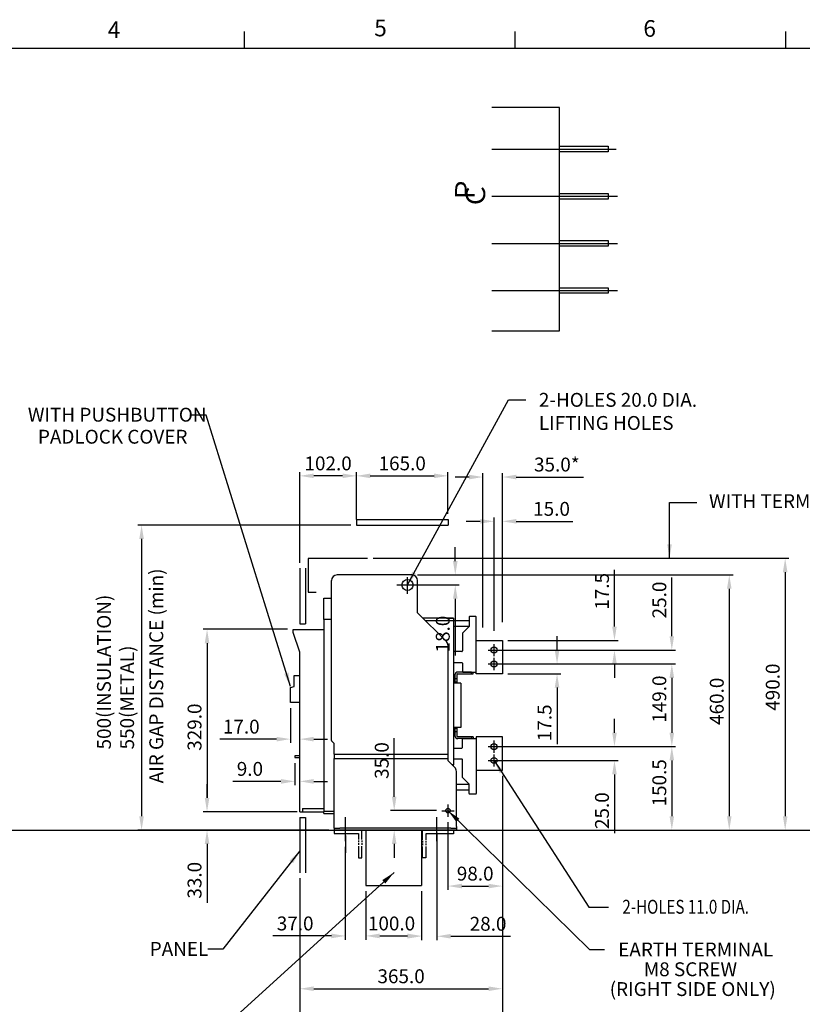
# Model space of a CAD drawing. Extents: x 9 to 410, y 13 to 288.
# Drawn here: x 169 to 310, y 110 to 288 of the extents above; entities that cross this region are included whole.
import ezdxf

# ---------------------------------------------------------------- set-up
doc = ezdxf.new("R2010")
doc.units = 0
doc.header["$MEASUREMENT"] = 0
doc.header["$PDSIZE"] = -1
doc.layers.get('0').update_dxf_attribs({"linetype": 'CONTINUOUS'})
doc.layers.get('DEFPOINTS').update_dxf_attribs({"linetype": 'CONTINUOUS'})
doc.layers.add('240', color=7, linetype='CONTINUOUS')
doc.styles.add('SLDTEXTSTYLE0', font='txt', dxfattribs={"width": 0.92})
doc.styles.add('SLDTEXTSTYLE1', font='txt', dxfattribs={"width": 0.75})
doc.styles.get("Standard").update_dxf_attribs({"font": 'simplex.shx', "width": 0.8, "height": 2.5, "bigfont": 'bigfont.shx'})
doc.dimstyles.get("Standard").update_dxf_attribs({"dimtxt": 0.18, "dimasz": 0.18, "dimexe": 0.18, "dimexo": 0.0625, "dimgap": 0.09, "dimtad": 0, "dimtih": 1, "dimtoh": 1, "dimdec": 4, "dimzin": 0, "dimdsep": 46, "dimtxsty": 'Standard', "dimcen": 0.09, "dimadec": 0, "dimazin": 0, "dimtfac": 1, "dimtdec": 4, "dimtofl": 0, "dimtmove": 0, "dimatfit": 3, "dimfxl": 0, "dimtolj": 1, "dimtzin": 0, "dimarcsym": 0})

# ---------------------------------------------------------------- blocks, each defined once
blk = doc.blocks.new('*D9')
at = {"color": 0, "lineweight": -2}
for p, q in [((229.87, 198.9), (229.87, 206.45)), ((246.37, 198.9), (246.37, 206.45)), ((232.37, 205.77), (243.87, 205.77))]:
    blk.add_line(p, q, dxfattribs=at)
at = {"color": 0}
for points in [[(232.37, 206.19), (232.37, 205.36), (229.87, 205.77)], [(243.87, 206.19), (243.87, 205.36), (246.37, 205.77)]]:
    blk.add_solid(points, dxfattribs=at)
at = {"layer": 'DEFPOINTS', "color": 0}
for p in [(246.37, 205.77), (229.87, 197.9), (246.37, 197.9)]:
    blk.add_point(p, dxfattribs=at)
at = {"color": 0, "insert": (238.12, 208.02), "char_height": 2.5, "attachment_point": 5}
blk.add_mtext('\\A1;165.0', dxfattribs=at)
blk = doc.blocks.new('*D10')
at = {"color": 0, "lineweight": -2}
for p, q in [((228.87, 196.9), (190.48, 196.9)), ((191.16, 194.4), (191.16, 144.4)), ((224.87, 141.9), (190.48, 141.9))]:
    blk.add_line(p, q, dxfattribs=at)
at = {"color": 0}
for points in [[(190.74, 194.4), (191.57, 194.4), (191.16, 196.9)], [(190.74, 144.4), (191.57, 144.4), (191.16, 141.9)]]:
    blk.add_solid(points, dxfattribs=at)
at = {"layer": 'DEFPOINTS', "color": 0}
for p in [(229.87, 196.9), (191.16, 141.9), (225.87, 141.9)]:
    blk.add_point(p, dxfattribs=at)
blk = doc.blocks.new('*D11')
at = {"color": 0, "lineweight": -2}
for p, q in [((217.97, 163.9), (217.97, 157.62)), ((215.47, 158.3), (205.26, 158.3)), ((219.67, 146.2), (219.67, 158.98)), ((222.17, 158.3), (224.67, 158.3))]:
    blk.add_line(p, q, dxfattribs=at)
at = {"color": 0}
for points in [[(215.47, 158.71), (215.47, 157.88), (217.97, 158.3)], [(222.17, 158.71), (222.17, 157.88), (219.67, 158.3)]]:
    blk.add_solid(points, dxfattribs=at)
at = {"layer": 'DEFPOINTS', "color": 0}
for p in [(217.97, 164.9), (219.67, 158.3), (219.67, 145.2)]:
    blk.add_point(p, dxfattribs=at)
at = {"color": 0, "insert": (209.12, 160.55), "char_height": 2.5, "attachment_point": 5}
blk.add_mtext('\\A1;17.0', dxfattribs=at)
blk = doc.blocks.new('*D12')
at = {"color": 0, "lineweight": -2}
for p, q in [((218.77, 153.97), (218.77, 150)), ((219.67, 146.2), (219.67, 151.36)), ((216.27, 150.68), (207.58, 150.68)), ((222.17, 150.68), (224.67, 150.68))]:
    blk.add_line(p, q, dxfattribs=at)
at = {"color": 0}
for points in [[(216.27, 151.1), (216.27, 150.26), (218.77, 150.68)], [(222.17, 151.1), (222.17, 150.26), (219.67, 150.68)]]:
    blk.add_solid(points, dxfattribs=at)
at = {"layer": 'DEFPOINTS', "color": 0}
for p in [(218.77, 154.97), (219.67, 150.68), (219.67, 145.2)]:
    blk.add_point(p, dxfattribs=at)
at = {"color": 0, "insert": (210.68, 152.93), "char_height": 2.5, "attachment_point": 5}
blk.add_mtext('\\A1;9.0', dxfattribs=at)
blk = doc.blocks.new('*D13')
at = {"color": 0, "lineweight": -2}
for p, q in [((252.67, 178.4), (252.67, 206.24)), ((256.17, 179.4), (256.17, 206.24)), ((250.17, 205.56), (247.67, 205.56)), ((258.67, 205.56), (270.79, 205.56))]:
    blk.add_line(p, q, dxfattribs=at)
at = {"color": 0}
for points in [[(250.17, 205.97), (250.17, 205.14), (252.67, 205.56)], [(258.67, 205.97), (258.67, 205.14), (256.17, 205.56)]]:
    blk.add_solid(points, dxfattribs=at)
at = {"layer": 'DEFPOINTS', "color": 0}
for p in [(256.17, 205.56), (256.17, 178.4), (252.67, 177.4)]:
    blk.add_point(p, dxfattribs=at)
at = {"color": 0, "insert": (265.98, 207.81), "char_height": 2.5, "attachment_point": 5}
blk.add_mtext('\\A1;35.0*', dxfattribs=at)
blk = doc.blocks.new('*D17')
at = {"color": 0, "lineweight": -2}
for p, q in [((219.67, 190.1), (219.67, 206.45)), ((229.87, 197.9), (229.87, 206.45)), ((227.37, 205.77), (222.17, 205.77))]:
    blk.add_line(p, q, dxfattribs=at)
at = {"color": 0}
for points in [[(222.17, 206.19), (222.17, 205.36), (219.67, 205.77)], [(227.37, 206.19), (227.37, 205.36), (229.87, 205.77)]]:
    blk.add_solid(points, dxfattribs=at)
at = {"layer": 'DEFPOINTS', "color": 0}
for p in [(219.67, 205.77), (229.87, 196.9), (219.67, 189.1)]:
    blk.add_point(p, dxfattribs=at)
at = {"color": 0, "insert": (224.77, 208.02), "char_height": 2.5, "attachment_point": 5}
blk.add_mtext('\\A1;102.0', dxfattribs=at)
blk = doc.blocks.new('*D18')
at = {"color": 0, "lineweight": -2}
for p, q in [((256.17, 149.4), (256.17, 112.61)), ((219.67, 133.2), (219.67, 112.61)), ((222.17, 113.29), (253.67, 113.29))]:
    blk.add_line(p, q, dxfattribs=at)
at = {"color": 0}
for points in [[(222.17, 113.71), (222.17, 112.88), (219.67, 113.29)], [(253.67, 113.71), (253.67, 112.88), (256.17, 113.29)]]:
    blk.add_solid(points, dxfattribs=at)
at = {"layer": 'DEFPOINTS', "color": 0}
for p in [(256.17, 150.4), (219.67, 134.2), (256.17, 113.29)]:
    blk.add_point(p, dxfattribs=at)
at = {"color": 0, "insert": (237.92, 115.54), "char_height": 2.5, "attachment_point": 5}
blk.add_mtext('\\A1;365.0', dxfattribs=at)
blk = doc.blocks.new('*D19')
at = {"color": 0, "lineweight": -2}
for p, q in [((227.87, 138.9), (227.87, 122.13)), ((231.57, 130.9), (231.57, 122.13)), ((225.37, 122.81), (214.78, 122.81)), ((234.07, 122.81), (236.57, 122.81))]:
    blk.add_line(p, q, dxfattribs=at)
at = {"color": 0}
for points in [[(225.37, 123.23), (225.37, 122.39), (227.87, 122.81)], [(234.07, 123.23), (234.07, 122.39), (231.57, 122.81)]]:
    blk.add_solid(points, dxfattribs=at)
at = {"layer": 'DEFPOINTS', "color": 0}
for p in [(227.87, 139.9), (231.57, 131.9), (231.57, 122.81)]:
    blk.add_point(p, dxfattribs=at)
at = {"color": 0, "insert": (218.83, 125.06), "char_height": 2.5, "attachment_point": 5}
blk.add_mtext('\\A1;37.0', dxfattribs=at)
blk = doc.blocks.new('*D20')
at = {"color": 0, "lineweight": -2}
for p, q in [((231.57, 130.9), (231.57, 122.13)), ((241.57, 130.9), (241.57, 122.13)), ((234.07, 122.81), (239.07, 122.81))]:
    blk.add_line(p, q, dxfattribs=at)
at = {"color": 0}
for points in [[(234.07, 123.23), (234.07, 122.39), (231.57, 122.81)], [(239.07, 123.23), (239.07, 122.39), (241.57, 122.81)]]:
    blk.add_solid(points, dxfattribs=at)
at = {"layer": 'DEFPOINTS', "color": 0}
for p in [(231.57, 131.9), (241.57, 131.9), (241.57, 122.81)]:
    blk.add_point(p, dxfattribs=at)
at = {"color": 0, "insert": (236.2, 125.06), "char_height": 2.5, "attachment_point": 5}
blk.add_mtext('\\A1;100.0', dxfattribs=at)
blk = doc.blocks.new('*D21')
at = {"color": 0, "lineweight": -2}
for p, q in [((244.37, 140.4), (244.37, 122.07)), ((241.57, 130.9), (241.57, 122.07)), ((239.07, 122.75), (236.57, 122.75)), ((246.87, 122.75), (257.64, 122.75))]:
    blk.add_line(p, q, dxfattribs=at)
at = {"color": 0}
for points in [[(239.07, 123.17), (239.07, 122.34), (241.57, 122.75)], [(246.87, 123.17), (246.87, 122.34), (244.37, 122.75)]]:
    blk.add_solid(points, dxfattribs=at)
at = {"layer": 'DEFPOINTS', "color": 0}
for p in [(244.37, 141.4), (241.57, 131.9), (241.57, 122.75)]:
    blk.add_point(p, dxfattribs=at)
at = {"color": 0, "insert": (253.59, 125), "char_height": 2.5, "attachment_point": 5}
blk.add_mtext('\\A1;28.0', dxfattribs=at)
blk = doc.blocks.new('*D22')
at = {"color": 0, "lineweight": -2}
for p, q in [((217.47, 178.1), (202.27, 178.1)), ((202.95, 175.6), (202.95, 147.7)), ((219.17, 145.2), (202.27, 145.2))]:
    blk.add_line(p, q, dxfattribs=at)
at = {"color": 0}
for points in [[(202.54, 175.6), (203.37, 175.6), (202.95, 178.1)], [(202.54, 147.7), (203.37, 147.7), (202.95, 145.2)]]:
    blk.add_solid(points, dxfattribs=at)
at = {"layer": 'DEFPOINTS', "color": 0}
for p in [(218.47, 178.1), (202.95, 145.2), (220.17, 145.2)]:
    blk.add_point(p, dxfattribs=at)
at = {"color": 0, "insert": (200.7, 160.46), "char_height": 2.5, "attachment_point": 5, "rotation": 90}
blk.add_mtext('\\A1;329.0', dxfattribs=at)
blk = doc.blocks.new('*D23')
at = {"color": 0, "lineweight": -2}
for p, q in [((202.95, 147.7), (202.95, 150.2)), ((219.17, 145.2), (202.27, 145.2)), ((224.87, 141.9), (202.27, 141.9)), ((202.95, 139.4), (202.95, 128.8))]:
    blk.add_line(p, q, dxfattribs=at)
at = {"color": 0}
for points in [[(202.54, 147.7), (203.37, 147.7), (202.95, 145.2)], [(202.54, 139.4), (203.37, 139.4), (202.95, 141.9)]]:
    blk.add_solid(points, dxfattribs=at)
at = {"layer": 'DEFPOINTS', "color": 0}
for p in [(220.17, 145.2), (202.95, 141.9), (225.87, 141.9)]:
    blk.add_point(p, dxfattribs=at)
at = {"color": 0, "insert": (200.7, 132.85), "char_height": 2.5, "attachment_point": 5, "rotation": 90}
blk.add_mtext('\\A1;33.0', dxfattribs=at)
blk = doc.blocks.new('*D24')
at = {"color": 0, "lineweight": -2}
for p, q in [((240.87, 187.9), (297.73, 187.9)), ((297.05, 185.4), (297.05, 144.4)), ((248.87, 141.9), (297.73, 141.9))]:
    blk.add_line(p, q, dxfattribs=at)
at = {"color": 0}
for points in [[(296.64, 185.4), (297.47, 185.4), (297.05, 187.9)], [(296.64, 144.4), (297.47, 144.4), (297.05, 141.9)]]:
    blk.add_solid(points, dxfattribs=at)
at = {"layer": 'DEFPOINTS', "color": 0}
for p in [(239.87, 187.9), (247.87, 141.9), (297.05, 141.9)]:
    blk.add_point(p, dxfattribs=at)
at = {"color": 0, "insert": (294.8, 165.12), "char_height": 2.5, "attachment_point": 5, "rotation": 90}
blk.add_mtext('\\A1;460.0', dxfattribs=at)
blk = doc.blocks.new('*D25')
at = {"color": 0, "lineweight": -2}
for p, q in [((247.68, 190.4), (247.68, 192.9)), ((240.87, 187.9), (248.36, 187.9)), ((240.07, 186.1), (248.36, 186.1)), ((247.68, 183.6), (247.68, 173.38))]:
    blk.add_line(p, q, dxfattribs=at)
at = {"color": 0}
for points in [[(247.27, 190.4), (248.1, 190.4), (247.68, 187.9)], [(247.27, 183.6), (248.1, 183.6), (247.68, 186.1)]]:
    blk.add_solid(points, dxfattribs=at)
at = {"layer": 'DEFPOINTS', "color": 0}
for p in [(239.87, 187.9), (247.68, 187.9), (239.07, 186.1)]:
    blk.add_point(p, dxfattribs=at)
at = {"color": 0, "insert": (245.43, 177.24), "char_height": 2.5, "attachment_point": 5, "rotation": 90}
blk.add_mtext('\\A1;18.0', dxfattribs=at)
blk = doc.blocks.new('*D26')
at = {"color": 0, "lineweight": -2}
for p, q in [((232.87, 190.9), (307.81, 190.9)), ((307.13, 188.4), (307.13, 144.4)), ((248.87, 141.9), (307.81, 141.9))]:
    blk.add_line(p, q, dxfattribs=at)
at = {"color": 0}
for points in [[(306.71, 188.4), (307.54, 188.4), (307.13, 190.9)], [(306.71, 144.4), (307.54, 144.4), (307.13, 141.9)]]:
    blk.add_solid(points, dxfattribs=at)
at = {"layer": 'DEFPOINTS', "color": 0}
for p in [(231.87, 190.9), (247.87, 141.9), (307.13, 141.9)]:
    blk.add_point(p, dxfattribs=at)
at = {"color": 0, "insert": (304.88, 167.67), "char_height": 2.5, "attachment_point": 5, "rotation": 90}
blk.add_mtext('\\A1;490.0', dxfattribs=at)
blk = doc.blocks.new('*D27')
at = {"color": 0, "lineweight": -2}
for p, q in [((252.17, 197.57), (249.67, 197.57)), ((254.67, 177.85), (254.67, 198.25)), ((256.17, 179.4), (256.17, 198.25)), ((258.67, 197.57), (268.89, 197.57))]:
    blk.add_line(p, q, dxfattribs=at)
at = {"color": 0}
for points in [[(252.17, 197.99), (252.17, 197.16), (254.67, 197.57)], [(258.67, 197.99), (258.67, 197.16), (256.17, 197.57)]]:
    blk.add_solid(points, dxfattribs=at)
at = {"layer": 'DEFPOINTS', "color": 0}
for p in [(256.17, 197.57), (256.17, 178.4), (254.67, 176.85)]:
    blk.add_point(p, dxfattribs=at)
at = {"color": 0, "insert": (265.03, 199.82), "char_height": 2.5, "attachment_point": 5}
blk.add_mtext('\\A1;15.0', dxfattribs=at)
blk = doc.blocks.new('*D28')
at = {"color": 0, "lineweight": -2}
for p, q in [((255.67, 171.85), (287.38, 171.85)), ((286.7, 169.35), (286.7, 159.45)), ((255.67, 156.95), (287.38, 156.95))]:
    blk.add_line(p, q, dxfattribs=at)
at = {"color": 0}
for points in [[(286.29, 169.35), (287.12, 169.35), (286.7, 171.85)], [(286.29, 159.45), (287.12, 159.45), (286.7, 156.95)]]:
    blk.add_solid(points, dxfattribs=at)
at = {"layer": 'DEFPOINTS', "color": 0}
for p in [(254.67, 171.85), (254.67, 156.95), (286.7, 156.95)]:
    blk.add_point(p, dxfattribs=at)
at = {"color": 0, "insert": (284.45, 165.51), "char_height": 2.5, "attachment_point": 5, "rotation": 90}
blk.add_mtext('\\A1;149.0', dxfattribs=at)
blk = doc.blocks.new('*D29')
at = {"color": 0, "lineweight": -2}
for p, q in [((255.67, 156.95), (287.38, 156.95)), ((286.7, 154.45), (286.7, 144.4)), ((248.87, 141.9), (287.38, 141.9))]:
    blk.add_line(p, q, dxfattribs=at)
at = {"color": 0}
for points in [[(286.29, 154.45), (287.12, 154.45), (286.7, 156.95)], [(286.29, 144.4), (287.12, 144.4), (286.7, 141.9)]]:
    blk.add_solid(points, dxfattribs=at)
at = {"layer": 'DEFPOINTS', "color": 0}
for p in [(254.67, 156.95), (247.87, 141.9), (286.7, 141.9)]:
    blk.add_point(p, dxfattribs=at)
at = {"color": 0, "insert": (284.45, 150.42), "char_height": 2.5, "attachment_point": 5, "rotation": 90}
blk.add_mtext('\\A1;150.5', dxfattribs=at)
blk = doc.blocks.new('*D35')
at = {"color": 0, "linetype": 'Continuous', "lineweight": -2}
for p, q in [((286.7, 176.85), (286.7, 187.44)), ((255.67, 174.35), (287.38, 174.35)), ((255.67, 171.85), (287.38, 171.85)), ((286.7, 169.35), (286.7, 166.85))]:
    blk.add_line(p, q, dxfattribs=at)
at = {"color": 0, "linetype": 'Continuous'}
for points in [[(286.29, 176.85), (287.12, 176.85), (286.7, 174.35)], [(286.29, 169.35), (287.12, 169.35), (286.7, 171.85)]]:
    blk.add_solid(points, dxfattribs=at)
at = {"layer": 'DEFPOINTS', "color": 0, "linetype": 'Continuous'}
for p in [(254.67, 174.35), (286.7, 174.35), (254.67, 171.85)]:
    blk.add_point(p, dxfattribs=at)
at = {"color": 0, "linetype": 'Continuous', "insert": (284.45, 183.39), "char_height": 2.5, "attachment_point": 5, "rotation": 90}
blk.add_mtext('\\A1;25.0', dxfattribs=at)
blk = doc.blocks.new('*D41')
at = {"color": 0, "linetype": 'Continuous', "lineweight": -2}
for p, q in [((276.37, 159.45), (276.37, 161.95)), ((255.67, 156.95), (277.05, 156.95)), ((255.67, 154.45), (277.05, 154.45)), ((276.37, 151.95), (276.37, 141.35))]:
    blk.add_line(p, q, dxfattribs=at)
at = {"color": 0, "linetype": 'Continuous'}
for points in [[(275.95, 159.45), (276.78, 159.45), (276.37, 156.95)], [(275.95, 151.95), (276.78, 151.95), (276.37, 154.45)]]:
    blk.add_solid(points, dxfattribs=at)
at = {"layer": 'DEFPOINTS', "color": 0, "linetype": 'Continuous'}
for p in [(254.67, 156.95), (254.67, 154.45), (276.37, 154.45)]:
    blk.add_point(p, dxfattribs=at)
at = {"color": 0, "linetype": 'Continuous', "insert": (274.12, 145.4), "char_height": 2.5, "attachment_point": 5, "rotation": 90}
blk.add_mtext('\\A1;25.0', dxfattribs=at)
blk = doc.blocks.new('*D42')
at = {"color": 0, "linetype": 'Continuous', "lineweight": -2}
for p, q in [((276.37, 178.6), (276.37, 188.81)), ((257.17, 176.1), (277.05, 176.1)), ((255.67, 174.35), (277.05, 174.35)), ((276.37, 171.85), (276.37, 169.35))]:
    blk.add_line(p, q, dxfattribs=at)
at = {"color": 0, "linetype": 'Continuous'}
for points in [[(275.95, 178.6), (276.78, 178.6), (276.37, 176.1)], [(275.95, 171.85), (276.78, 171.85), (276.37, 174.35)]]:
    blk.add_solid(points, dxfattribs=at)
at = {"layer": 'DEFPOINTS', "color": 0, "linetype": 'Continuous'}
for p in [(256.17, 176.1), (276.37, 176.1), (254.67, 174.35)]:
    blk.add_point(p, dxfattribs=at)
at = {"color": 0, "linetype": 'Continuous', "insert": (274.12, 184.95), "char_height": 2.5, "attachment_point": 5, "rotation": 90}
blk.add_mtext('\\A1;17.5', dxfattribs=at)
blk = doc.blocks.new('*D43')
at = {"color": 0, "linetype": 'Continuous', "lineweight": -2}
for p, q in [((266.02, 174.35), (266.02, 176.85)), ((255.67, 171.85), (266.7, 171.85)), ((257.17, 170.1), (266.7, 170.1)), ((266.02, 167.6), (266.02, 157.38))]:
    blk.add_line(p, q, dxfattribs=at)
at = {"color": 0, "linetype": 'Continuous'}
for points in [[(265.6, 174.35), (266.44, 174.35), (266.02, 171.85)], [(265.6, 167.6), (266.44, 167.6), (266.02, 170.1)]]:
    blk.add_solid(points, dxfattribs=at)
at = {"layer": 'DEFPOINTS', "color": 0, "linetype": 'Continuous'}
for p in [(254.67, 171.85), (256.17, 170.1), (266.02, 170.1)]:
    blk.add_point(p, dxfattribs=at)
at = {"color": 0, "linetype": 'Continuous', "insert": (263.77, 161.24), "char_height": 2.5, "attachment_point": 5, "rotation": 90}
blk.add_mtext('\\A1;17.5', dxfattribs=at)
blk = doc.blocks.new('*D44')
at = {"color": 0, "linetype": 'Continuous', "lineweight": -2}
for p, q in [((219.67, 133.2), (219.67, 103.13)), ((222.17, 103.81), (225.37, 103.81)), ((227.87, 94.65), (227.87, 104.49))]:
    blk.add_line(p, q, dxfattribs=at)
at = {"color": 0, "linetype": 'Continuous'}
for points in [[(222.17, 104.22), (222.17, 103.39), (219.67, 103.81)], [(225.37, 104.22), (225.37, 103.39), (227.87, 103.81)]]:
    blk.add_solid(points, dxfattribs=at)
at = {"layer": 'DEFPOINTS', "color": 0, "linetype": 'Continuous'}
for p in [(219.67, 134.2), (227.87, 103.81), (227.87, 93.65)]:
    blk.add_point(p, dxfattribs=at)
at = {"color": 0, "linetype": 'Continuous', "insert": (223.77, 106.06), "char_height": 2.5, "attachment_point": 5}
blk.add_mtext('\\A1;82.0', dxfattribs=at)
blk = doc.blocks.new('*D46')
at = {"color": 0, "linetype": 'Continuous', "lineweight": -2}
for p, q in [((256.17, 151.7), (256.17, 103.13)), ((244.37, 94.65), (244.37, 104.49)), ((253.67, 103.81), (246.87, 103.81))]:
    blk.add_line(p, q, dxfattribs=at)
at = {"color": 0, "linetype": 'Continuous'}
for points in [[(246.87, 104.22), (246.87, 103.39), (244.37, 103.81)], [(253.67, 104.22), (253.67, 103.39), (256.17, 103.81)]]:
    blk.add_solid(points, dxfattribs=at)
at = {"layer": 'DEFPOINTS', "color": 0, "linetype": 'Continuous'}
for p in [(256.17, 152.7), (244.37, 103.81), (244.37, 93.65)]:
    blk.add_point(p, dxfattribs=at)
at = {"color": 0, "linetype": 'Continuous', "insert": (250.27, 106.06), "char_height": 2.5, "attachment_point": 5}
blk.add_mtext('\\A1;118.0', dxfattribs=at)
blk = doc.blocks.new('*D49')
at = {"color": 0, "linetype": 'Continuous', "lineweight": -2}
for p, q in [((256.17, 151.7), (256.17, 131.12)), ((246.37, 143.31), (246.37, 131.12)), ((248.87, 131.8), (253.67, 131.8))]:
    blk.add_line(p, q, dxfattribs=at)
at = {"color": 0, "linetype": 'Continuous'}
for points in [[(248.87, 132.22), (248.87, 131.39), (246.37, 131.8)], [(253.67, 132.22), (253.67, 131.39), (256.17, 131.8)]]:
    blk.add_solid(points, dxfattribs=at)
at = {"layer": 'DEFPOINTS', "color": 0, "linetype": 'Continuous'}
for p in [(256.17, 152.7), (246.37, 144.31), (256.17, 131.8)]:
    blk.add_point(p, dxfattribs=at)
at = {"color": 0, "linetype": 'Continuous', "insert": (251.27, 134.05), "char_height": 2.5, "attachment_point": 5}
blk.add_mtext('\\A1;98.0', dxfattribs=at)
blk = doc.blocks.new('*D50')
at = {"color": 0, "linetype": 'Continuous', "lineweight": -2}
for p, q in [((236.68, 147.9), (236.68, 158.49)), ((244.28, 145.4), (236, 145.4)), ((246.87, 141.9), (236, 141.9)), ((236.68, 139.4), (236.68, 136.9))]:
    blk.add_line(p, q, dxfattribs=at)
at = {"color": 0, "linetype": 'Continuous'}
for points in [[(236.26, 147.9), (237.09, 147.9), (236.68, 145.4)], [(236.26, 139.4), (237.09, 139.4), (236.68, 141.9)]]:
    blk.add_solid(points, dxfattribs=at)
at = {"layer": 'DEFPOINTS', "color": 0, "linetype": 'Continuous'}
for p in [(236.68, 145.4), (245.28, 145.4), (247.87, 141.9)]:
    blk.add_point(p, dxfattribs=at)
at = {"color": 0, "linetype": 'Continuous', "insert": (234.43, 154.44), "char_height": 2.5, "attachment_point": 5, "rotation": 90}
blk.add_mtext('\\A1;35.0', dxfattribs=at)

msp = doc.modelspace()

# ---------------------------------------------------------------- linework, layer by layer
at = {"color": 7, "linetype": 'Continuous'}
for p, q in [((266.451, 272.191), (254.242, 272.191)), ((266.451, 231.941), (266.451, 272.191)), ((254.242, 264.691), (276.695, 264.691)), ((266.451, 265.191), (275.251, 265.191)), ((275.251, 265.191), (275.251, 264.191)), ((275.251, 264.191), (266.451, 264.191)), ((254.242, 256.191), (276.893, 256.191)), ((266.451, 256.691), (275.251, 256.691)), ((275.251, 255.691), (266.451, 255.691)), ((275.251, 256.691), (275.251, 255.691)), ((18.48, 141.895), (402.528, 141.895))]:
    msp.add_line(p, q, dxfattribs=at)
at = {"color": 7}
for p, q in [((254.242, 247.691), (276.893, 247.691)), ((266.451, 248.191), (275.251, 248.191)), ((275.251, 247.191), (266.451, 247.191)), ((275.251, 248.191), (275.251, 247.191)), ((266.451, 239.691), (275.251, 239.691)), ((275.251, 239.691), (275.251, 238.691)), ((254.242, 239.191), (276.893, 239.191)), ((275.251, 238.691), (266.451, 238.691)), ((254.242, 231.941), (266.451, 231.941)), ((229.873, 197.896), (246.373, 197.896)), ((229.873, 197.896), (229.873, 196.896)), ((246.373, 197.896), (246.373, 196.896)), ((229.873, 196.896), (246.373, 196.896)), ((221.173, 190.896), (221.173, 184.796)), ((231.873, 190.896), (221.173, 190.896)), ((219.673, 189.096), (219.673, 179.096)), ((220.673, 189.096), (220.673, 179.096)), ((225.373, 158.037), (225.373, 186.896)), ((239.873, 187.896), (226.373, 187.896)), ((239.073, 184.511), (239.073, 187.53)), ((240.873, 181.096), (240.873, 186.896)), ((221.173, 184.796), (222.623, 184.796)), ((237.143, 186.096), (240.537, 186.096)), ((223.973, 183.746), (225.373, 183.746)), ((223.973, 179.846), (223.973, 183.746)), ((246.08, 175.889), (240.873, 181.096)), ((225.373, 179.846), (223.973, 179.846)), ((223.973, 179.846), (223.973, 145.296)), ((247.373, 180.096), (241.873, 180.096)), ((242.973, 180.096), (241.873, 180.096)), ((242.273, 179.696), (247.373, 179.696)), ((246.273, 180.096), (247.373, 180.096)), ((247.373, 180.096), (247.373, 179.896)), ((247.373, 179.896), (247.373, 179.696)), ((247.373, 179.696), (247.373, 173.951)), ((250.173, 179.646), (247.373, 179.646)), ((250.173, 180.296), (250.173, 178.596)), ((251.373, 180.396), (250.273, 180.396)), ((251.473, 170.496), (251.473, 180.296)), ((218.473, 178.096), (223.973, 178.096)), ((218.473, 177.496), (218.473, 178.096)), ((219.673, 179.096), (220.673, 179.096)), ((247.373, 178.646), (250.173, 178.646)), ((250.173, 178.596), (248.973, 177.396)), ((219.673, 173.996), (218.473, 177.496)), ((248.973, 177.396), (248.973, 174.196)), ((251.473, 176.096), (256.173, 176.096)), ((256.173, 176.096), (256.173, 170.096)), ((219.673, 145.196), (219.673, 173.996)), ((246.373, 155.578), (246.373, 175.182)), ((248.873, 174.096), (247.373, 174.096)), ((247.373, 173.951), (247.373, 173.141)), ((247.373, 173.141), (247.373, 153.651)), ((247.373, 172.096), (248.873, 172.096)), ((248.973, 171.996), (248.973, 170.496)), ((251.473, 170.096), (251.473, 170.496)), ((218.673, 167.796), (218.673, 169.796)), ((218.673, 169.796), (219.673, 169.796)), ((247.623, 169.876), (247.623, 169.196)), ((247.943, 169.196), (247.623, 169.196)), ((247.623, 169.196), (247.623, 168.596)), ((247.943, 169.876), (247.943, 169.196)), ((247.943, 169.196), (247.943, 168.596)), ((250.623, 170.396), (248.143, 170.396)), ((248.143, 170.076), (250.623, 170.076)), ((249.073, 170.396), (251.373, 170.396)), ((250.623, 170.076), (250.623, 170.396)), ((250.623, 170.076), (250.923, 170.076)), ((250.923, 170.076), (250.923, 170.396)), ((256.173, 170.096), (251.473, 170.096)), ((217.973, 167.596), (218.673, 167.796)), ((217.973, 164.896), (217.973, 167.596)), ((248.673, 168.396), (247.373, 168.396)), ((247.943, 168.596), (247.623, 168.596)), ((247.623, 168.596), (247.623, 168.396)), ((247.943, 168.596), (247.943, 168.396)), ((248.673, 168.396), (248.673, 160.396)), ((219.673, 164.896), (217.973, 164.896)), ((248.673, 160.396), (247.373, 160.396)), ((247.623, 160.396), (247.623, 160.196)), ((247.943, 160.196), (247.623, 160.196)), ((247.623, 160.196), (247.623, 159.596)), ((247.943, 160.396), (247.943, 160.196)), ((247.943, 160.196), (247.943, 159.596)), ((247.943, 159.596), (247.623, 159.596)), ((247.623, 159.596), (247.623, 158.916)), ((247.943, 159.596), (247.943, 158.916)), ((250.623, 158.716), (248.143, 158.716)), ((250.623, 158.396), (248.143, 158.396)), ((248.973, 156.796), (248.973, 158.296)), ((249.073, 158.396), (251.373, 158.396)), ((250.623, 158.716), (250.623, 158.396)), ((250.923, 158.716), (250.623, 158.716)), ((250.923, 158.716), (250.923, 158.396)), ((251.473, 158.696), (251.473, 158.296)), ((256.173, 158.696), (251.473, 158.696)), ((251.473, 158.296), (251.473, 148.496)), ((256.173, 152.696), (256.173, 158.696)), ((225.873, 157.496), (225.402, 157.967)), ((225.873, 155.578), (225.873, 157.496)), ((247.373, 156.696), (248.873, 156.696)), ((219.673, 155.27), (218.773, 155.27)), ((218.773, 155.27), (218.773, 154.97)), ((218.773, 154.97), (219.673, 154.97)), ((225.873, 155.578), (246.373, 155.578)), ((225.873, 155.578), (225.873, 155.166)), ((225.873, 155.166), (225.873, 154.912)), ((225.873, 154.912), (225.873, 154.813)), ((225.873, 154.813), (246.345, 154.813)), ((225.873, 142.516), (225.873, 154.813)), ((246.373, 155.166), (246.373, 155.578)), ((246.373, 154.912), (246.373, 155.166)), ((246.373, 154.813), (246.373, 154.912)), ((246.373, 154.396), (246.373, 154.813)), ((248.873, 154.696), (247.373, 154.696)), ((248.973, 151.396), (248.973, 154.596)), ((246.373, 154.396), (247.58, 153.189)), ((247.373, 153.651), (247.118, 153.651)), ((247.373, 153.396), (247.373, 153.651)), ((251.473, 152.696), (256.173, 152.696)), ((247.873, 142.516), (247.873, 152.482)), ((250.173, 150.196), (248.973, 151.396)), ((250.173, 150.146), (247.873, 150.146)), ((247.873, 149.146), (250.173, 149.146)), ((250.173, 148.496), (250.173, 150.196)), ((251.373, 148.396), (250.273, 148.396)), ((220.173, 145.796), (223.973, 145.796)), ((220.173, 145.796), (220.173, 145.196)), ((219.673, 145.196), (220.173, 145.196)), ((219.673, 144.196), (220.673, 144.196)), ((219.673, 144.196), (219.673, 134.196)), ((220.173, 145.196), (223.973, 145.196)), ((220.673, 144.196), (220.673, 134.196)), ((223.973, 145.296), (225.873, 145.296)), ((223.973, 144.896), (223.973, 145.196)), ((223.973, 144.896), (225.873, 144.896)), ((227.873, 139.896), (227.873, 144.216)), ((244.373, 139.896), (244.373, 144.216)), ((225.873, 142.216), (225.873, 142.516)), ((225.873, 142.216), (225.873, 141.896)), ((225.873, 142.216), (226.873, 142.216)), ((246.873, 142.216), (226.873, 142.216)), ((246.873, 142.216), (247.873, 142.216)), ((247.873, 142.516), (247.873, 142.216)), ((247.873, 142.216), (247.873, 141.896)), ((225.873, 141.896), (225.873, 141.296)), ((226.873, 141.896), (225.873, 141.896)), ((225.873, 141.296), (230.273, 141.296)), ((246.873, 141.896), (226.873, 141.896)), ((227.873, 140.908), (227.873, 137.789)), ((230.273, 141.296), (230.273, 140.227)), ((230.873, 140.227), (230.873, 141.902)), ((231.573, 141.896), (241.573, 141.896)), ((231.573, 141.896), (231.573, 131.896)), ((241.573, 141.896), (241.573, 131.896)), ((241.773, 140.16), (241.773, 141.89)), ((247.373, 141.241), (242.373, 141.241)), ((242.373, 141.241), (242.373, 140.16)), ((244.373, 141.401), (244.373, 137.266)), ((247.873, 141.896), (246.873, 141.896)), ((247.373, 141.841), (247.373, 141.241)), ((230.273, 140.027), (230.273, 139.727)), ((230.273, 139.527), (230.273, 139.227)), ((230.273, 139.027), (230.273, 136.896)), ((230.873, 140.027), (230.873, 139.727)), ((230.873, 139.527), (230.873, 139.227)), ((230.873, 136.896), (230.873, 139.027)), ((241.773, 139.96), (241.773, 139.66)), ((241.773, 139.46), (241.773, 139.16)), ((241.773, 136.89), (241.773, 138.96)), ((242.373, 139.96), (242.373, 139.66)), ((242.373, 139.46), (242.373, 139.16)), ((242.373, 138.96), (242.373, 136.89)), ((230.273, 136.896), (230.873, 136.896)), ((242.373, 136.89), (241.773, 136.89)), ((231.573, 131.896), (241.573, 131.896))]:
    msp.add_line(p, q, dxfattribs=at)
at = {"linetype": 'Continuous'}
for p, q in [((253.583, 174.346), (255.763, 174.346)), ((254.673, 173.256), (254.673, 175.436)), ((254.673, 170.756), (254.673, 172.936)), ((253.583, 171.846), (255.763, 171.846)), ((254.673, 155.856), (254.673, 158.036)), ((253.583, 156.946), (255.763, 156.946)), ((254.673, 153.356), (254.673, 155.536)), ((253.583, 154.446), (255.763, 154.446)), ((246.373, 144.306), (246.373, 146.486)), ((245.283, 145.396), (247.463, 145.396))]:
    msp.add_line(p, q, dxfattribs=at)
at = {"color": 7}
for centre, radius in [((239.073, 186.096), 1), ((254.673, 174.346), 0.55), ((254.673, 171.846), 0.55), ((254.673, 156.946), 0.55), ((254.673, 154.446), 0.55), ((246.373, 145.396), 0.4)]:
    msp.add_circle(centre, radius, dxfattribs=at)
for centre, radius, start, end in [((226.373, 186.896), 1, 90, 180), ((239.873, 186.896), 1, 0, 90), ((250.273, 180.296), 0.1, 90, 180), ((251.373, 180.296), 0.1, 0, 90), ((245.373, 175.182), 1, 0, 45), ((248.873, 174.196), 0.1, 270, 0), ((248.873, 171.996), 0.1, 0, 90), ((249.073, 170.496), 0.1, 180, 270), ((251.373, 170.496), 0.1, 270, 0), ((248.143, 169.876), 0.52, 90, 180), ((248.143, 169.876), 0.2, 90, 180), ((225.473, 158.037), 0.1, 180, 225), ((248.143, 158.916), 0.52, 180, 270), ((248.143, 158.916), 0.2, 180, 270), ((249.073, 158.296), 0.1, 90, 180), ((251.373, 158.296), 0.1, 0, 90), ((248.873, 156.796), 0.1, 270, 0), ((248.873, 154.596), 0.1, 0, 90), ((246.873, 152.482), 1, 0, 45), ((250.273, 148.496), 0.1, 180, 270), ((251.373, 148.496), 0.1, 270, 0)]:
    msp.add_arc(centre, radius, start, end, dxfattribs=at)
at = {"layer": '240'}
for p, q in [((209.726, 282.89), (209.726, 285.89)), ((258.476, 282.89), (258.476, 285.89)), ((307.226, 282.89), (307.226, 285.89)), ((14.726, 282.89), (404.726, 282.89))]:
    msp.add_line(p, q, dxfattribs=at)

# ---------------------------------------------------------------- texts
at = {"linetype": 'Continuous', "width": 0.8}
msp.add_text('2-HOLES 11.0 DIA.', height=2.5, dxfattribs=at).set_placement((277.798, 126.819))
at = {"color": 7, "attachment_point": 1, "rotation": 90, "style": 'SLDTEXTSTYLE1'}
for s, insert, char_height in [('Ｐ', (247.652, 254.97), 3.5), ('Ｃ', (249.57, 253.896), 3.5), ('AIR GAP DISTANCE (min)', (192.558, 150.332), 2.5), ('500(INSULATION)\\P550(METAL)', (183.132, 156.441), 2.5)]:
    msp.add_mtext(s, dxfattribs=dict(at, insert=insert, char_height=char_height))
at = {"linetype": 'Continuous', "char_height": 2.5}
for s, insert, attachment_point in [('\\A1;', (280.91, 226.294), 7), ('\\A1;', (218.362, 223.513), 9), ('\\A1;', (301.326, 207.781), 7), ('WITH TERMINAL COVER', (293.397, 202.456), 1), ('\\A1;', (295.761, 140.047), 7), ('\\A1;', (295.087, 132.128), 7), ('\\A1;', (221.596, 127.242), 9), ('\\A1;', (222.944, 115.279), 9)]:
    msp.add_mtext(s, dxfattribs=dict(at, insert=insert, attachment_point=attachment_point))
at = {"color": 7, "char_height": 2.5, "attachment_point": 1, "style": 'SLDTEXTSTYLE1'}
for s, insert in [('2-HOLES 20.0 DIA.\\PLIFTING HOLES', (262.747, 220.726)), ('WITH PUSHBUTTON', (170.664, 218.048)), ('PADLOCK COVER', (172.478, 214.077)), ('PANEL', (192.627, 121.72)), ('EARTH TERMINAL', (277.04, 121.619)), ('M8 SCREW', (281.656, 118.052)), ('(RIGHT SIDE ONLY)', (275.506, 114.482))]:
    msp.add_mtext(s, dxfattribs=dict(at, insert=insert))
at = {"layer": '240', "char_height": 3, "attachment_point": 1, "style": 'SLDTEXTSTYLE0'}
for s, insert in [('4', (185.062, 287.704)), ('5', (233.071, 288.025)), ('6', (281.567, 287.946))]:
    msp.add_mtext(s, dxfattribs=dict(at, insert=insert))

# ---------------------------------------------------------------- dimensions: what is measured, and where the dimension line sits
at = {"color": 7}
for base, p1, p2, picture, middle in [((219.673, 205.772), (229.873, 196.896), (219.673, 189.096), '*D17', (224.773, 208.022)), ((246.373, 205.772), (229.873, 197.896), (246.373, 197.896), '*D9', (238.123, 208.022)), ((256.173, 113.293), (219.673, 134.196), (256.173, 150.396), '*D18', (237.923, 115.543))]:
    dim = msp.add_linear_dim(base=base, p1=p1, p2=p2, dimstyle='Standard', override={"dimtxt": 2.5, "dimasz": 2.5, "dimexe": 0.68, "dimexo": 1, "dimgap": 1, "dimtad": 1, "dimtih": 0, "dimtoh": 0, "dimdec": 1, "dimlfac": 10, "dimdle": 1, "dimtdec": 1}, dxfattribs=at)
    dim.commit()
    dim.dimension.update_dxf_attribs({"geometry": picture, "text_midpoint": middle})
dim = msp.add_linear_dim(base=(256.173, 205.556), p1=(252.673, 177.396), p2=(256.173, 178.396), text='<>*', dimstyle='Standard', override={"dimtxt": 2.5, "dimasz": 2.5, "dimexe": 0.68, "dimexo": 1, "dimgap": 1, "dimtad": 1, "dimtih": 0, "dimtoh": 0, "dimdec": 1, "dimlfac": 10, "dimdle": 1, "dimtdec": 1}, dxfattribs=at)
dim.commit()
dim.dimension.update_dxf_attribs({"geometry": '*D13', "text_midpoint": (265.982, 205.556), "dimtype": 160})
for base, p1, p2, picture, middle in [((256.173, 197.575), (254.673, 176.846), (256.173, 178.396), '*D27', (265.03, 197.575)), ((219.673, 158.295), (217.973, 164.896), (219.673, 145.196), '*D11', (209.116, 158.295)), ((219.673, 150.68), (218.773, 154.97), (219.673, 145.196), '*D12', (210.678, 150.68)), ((241.573, 122.752), (244.373, 141.401), (241.573, 131.896), '*D21', (253.589, 122.752)), ((231.573, 122.812), (227.873, 139.896), (231.573, 131.896), '*D19', (218.825, 122.812)), ((241.573, 122.812), (231.573, 131.896), (241.573, 131.896), '*D20', (236.201, 122.812))]:
    dim = msp.add_linear_dim(base=base, p1=p1, p2=p2, dimstyle='Standard', override={"dimtxt": 2.5, "dimasz": 2.5, "dimexe": 0.68, "dimexo": 1, "dimgap": 1, "dimtad": 1, "dimtih": 0, "dimtoh": 0, "dimdec": 1, "dimlfac": 10, "dimdle": 1, "dimtdec": 1}, dxfattribs=at)
    dim.commit()
    dim.dimension.update_dxf_attribs({"geometry": picture, "text_midpoint": middle, "dimtype": 160})
dim = msp.add_linear_dim(base=(191.157, 141.896), p1=(229.873, 196.896), p2=(225.873, 141.896), angle=270, text=' ', dimstyle='Standard', override={"dimtxt": 2.5, "dimasz": 2.5, "dimexe": 0.68, "dimexo": 1, "dimgap": 1, "dimtad": 1, "dimtih": 0, "dimtoh": 0, "dimdec": 1, "dimlfac": 10, "dimdle": 1, "dimtdec": 1}, dxfattribs=at)
dim.commit()
dim.dimension.update_dxf_attribs({"geometry": '*D10', "text_midpoint": (191.157, 169.954), "dimtype": 160})
for base, p1, p2, picture, middle in [((247.684, 187.896), (239.073, 186.096), (239.873, 187.896), '*D25', (247.684, 177.239)), ((307.126, 141.896), (231.873, 190.896), (247.873, 141.896), '*D26', (307.126, 167.675)), ((297.054, 141.896), (239.873, 187.896), (247.873, 141.896), '*D24', (297.054, 165.117)), ((202.953, 145.196), (218.473, 178.096), (220.173, 145.196), '*D22', (202.953, 160.457)), ((286.704, 156.946), (254.673, 171.846), (254.673, 156.946), '*D28', (286.704, 165.51)), ((286.704, 141.896), (254.673, 156.946), (247.873, 141.896), '*D29', (286.704, 150.422)), ((202.953, 141.896), (220.173, 145.196), (225.873, 141.896), '*D23', (202.953, 132.848))]:
    dim = msp.add_linear_dim(base=base, p1=p1, p2=p2, angle=90, dimstyle='Standard', override={"dimtxt": 2.5, "dimasz": 2.5, "dimexe": 0.68, "dimexo": 1, "dimgap": 1, "dimtad": 1, "dimtih": 0, "dimtoh": 0, "dimdec": 1, "dimlfac": 10, "dimdle": 1, "dimtdec": 1}, dxfattribs=at)
    dim.commit()
    dim.dimension.update_dxf_attribs({"geometry": picture, "text_midpoint": middle, "dimtype": 160})
at = {"linetype": 'Continuous'}
for base, p1, p2, override, picture, middle in [((276.368, 176.096), (254.673, 174.346), (256.173, 176.096), {"dimtxt": 2.5, "dimasz": 2.5, "dimexe": 0.68, "dimexo": 1, "dimgap": 1, "dimtad": 1, "dimtih": 0, "dimtoh": 0, "dimdec": 1, "dimlfac": 10, "dimdle": 1, "dimtdec": 1}, '*D42', (274.118, 184.953)), ((286.704, 174.346), (254.673, 171.846), (254.673, 174.346), {"dimtxt": 2.5, "dimasz": 2.5, "dimexe": 0.68, "dimexo": 1, "dimgap": 1, "dimtad": 1, "dimtih": 0, "dimtoh": 0, "dimdec": 1, "dimlfac": 10, "dimdle": 1, "dimtdec": 1}, '*D35', (284.454, 183.393)), ((266.022, 170.096), (254.673, 171.846), (256.173, 170.096), {"dimtxt": 2.5, "dimasz": 2.5, "dimexe": 0.68, "dimexo": 1, "dimgap": 1, "dimtad": 1, "dimtih": 0, "dimtoh": 0, "dimdec": 1, "dimlfac": 10, "dimdle": 1, "dimtdec": 1}, '*D43', (263.772, 161.239)), ((276.368, 154.446), (254.673, 156.946), (254.673, 154.446), {"dimtxt": 2.5, "dimasz": 2.5, "dimexe": 0.68, "dimexo": 1, "dimgap": 1, "dimtad": 1, "dimtih": 0, "dimtoh": 0, "dimdec": 1, "dimlfac": 10, "dimdle": 1, "dimtdec": 1}, '*D41', (274.118, 145.398)), ((236.678, 145.396), (247.873, 141.896), (245.283, 145.396), {"dimtxt": 2.5, "dimasz": 2.5, "dimexe": 0.68, "dimexo": 1, "dimgap": 1, "dimtad": 1, "dimtih": 0, "dimtoh": 0, "dimdec": 1, "dimlfac": 10, "dimcen": 1.09, "dimdle": 1, "dimtdec": 1}, '*D50', (234.428, 154.443))]:
    dim = msp.add_linear_dim(base=base, p1=p1, p2=p2, angle=90, dimstyle='Standard', override=override, dxfattribs=at)
    dim.commit()
    dim.dimension.update_dxf_attribs({"geometry": picture, "text_midpoint": middle})
for base, p1, p2, picture, middle in [((244.373, 103.807), (256.173, 152.696), (244.373, 93.648), '*D46', (250.273, 106.057)), ((256.173, 131.803), (246.373, 144.306), (256.173, 152.696), '*D49', (251.273, 134.053)), ((227.873, 103.807), (219.673, 134.196), (227.873, 93.648), '*D44', (223.773, 106.057))]:
    dim = msp.add_linear_dim(base=base, p1=p1, p2=p2, dimstyle='Standard', override={"dimtxt": 2.5, "dimasz": 2.5, "dimexe": 0.68, "dimexo": 1, "dimgap": 1, "dimtad": 1, "dimtih": 0, "dimtoh": 0, "dimdec": 1, "dimlfac": 10, "dimcen": 1.09, "dimdle": 1, "dimtdec": 1}, dxfattribs=at)
    dim.commit()
    dim.dimension.update_dxf_attribs({"geometry": picture, "text_midpoint": middle})

# ---------------------------------------------------------------- leaders
for points in [[(239.073, 186.096), (257.286, 219.492), (260.418, 219.492)], [(217.973, 167.796), (202.769, 216.711), (199.869, 216.711)], [(286.289, 190.896), (286.289, 200.979), (291.179, 200.979)], [(254.673, 154.446), (271.728, 127.999), (275.269, 127.999)], [(246.373, 145.396), (271.897, 120.388), (274.595, 120.388)], [(219.673, 138.131), (205.801, 120.44), (203.103, 120.44)], [(236.657, 134.256), (208.33, 108.477), (204.452, 108.477)]]:
    msp.add_leader(points, dimstyle='Standard', override={"dimtxt": 2.5, "dimasz": 2.5, "dimexe": 0.68, "dimexo": 1, "dimgap": 1, "dimtad": 1, "dimtih": 0, "dimtoh": 0, "dimdec": 1, "dimlfac": 10, "dimdle": 1, "dimtdec": 1}, dxfattribs=at)

doc.saveas('drawing.dxf')
